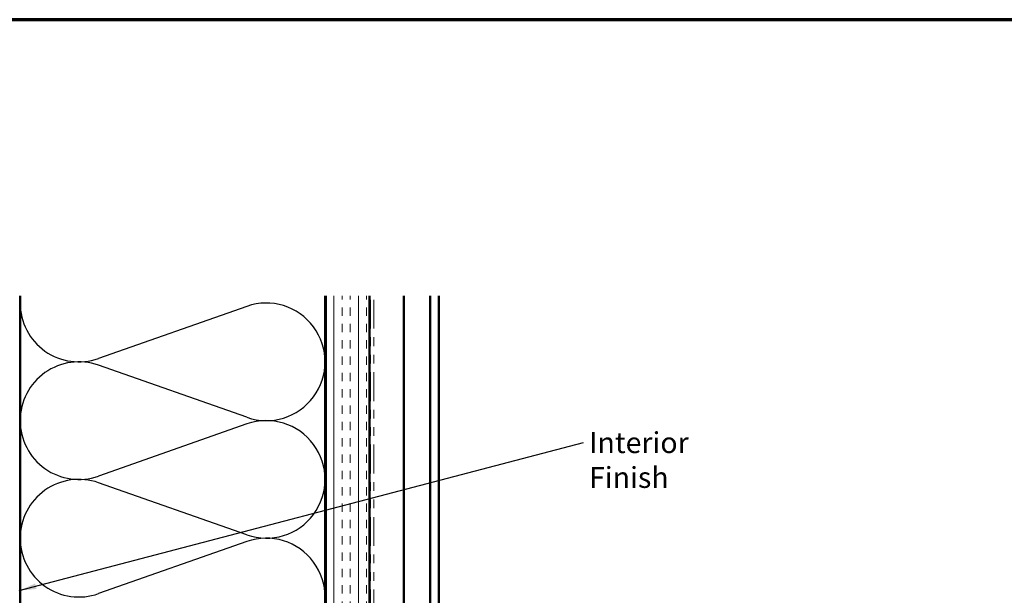
# Model space of a CAD drawing. Units: inches. Extents: x 0.6 to 33.4, y 0.6 to 21.4.
# Drawn here: x 9.9 to 21.2, y 14.8 to 21.4 of the extents above; entities that cross this region are included whole.
import ezdxf

# ---------------------------------------------------------------- set-up
doc = ezdxf.new("R2010")
doc.units = ezdxf.units.IN
doc.header["$LTSCALE"] = 2
doc.header["$MEASUREMENT"] = 0
doc.linetypes.add('DOUBLE_DASH_CHAIN', pattern=[1.2403, 0.6614, -0.0827, 0.1654, -0.0827, 0.1654, -0.0827])
for name, color, linetype, lineweight in [('Border (ANSI)', 7, 'Continuous', 70), ('Hatch (ANSI)', 7, 'Continuous', 18), ('Sketch Geometry (ANSI)', 7, 'Continuous', 25), ('Symbol (ANSI)', 7, 'Continuous', 25), ('Visible (ANSI)', 7, 'Continuous', 50)]:
    doc.layers.add(name, color=color, linetype=linetype, lineweight=lineweight)
doc.styles.add('Note Text (ANSI)', font='tahoma.ttf')
doc.dimstyles.new('Default (ANSI)$7', dxfattribs={"dimscale": 2, "dimtxt": 0.12, "dimasz": 0.098425, "dimexe": 0.125, "dimexo": 0.0625, "dimgap": 0.031496, "dimtad": 0, "dimtih": 1, "dimtoh": 1, "dimrnd": 1e-08, "dimzin": 4, "dimdsep": 46, "dimtxsty": 'Note Text (ANSI)', "dimcen": 0.09, "dimdle": 0.393701, "dimclrd": 256, "dimclre": 256, "dimclrt": 256, "dimadec": 0, "dimazin": 1, "dimtfac": 1, "dimtofl": 0, "dimtmove": 0, "dimatfit": 3, "dimfxl": 0, "dimtolj": 1, "dimtzin": 4, "dimlwd": -1, "dimlwe": -1, "dimarcsym": 0})

# ---------------------------------------------------------------- blocks, each defined once
blk = doc.blocks.new('Borders ATAS A Border')
at = {"layer": 'Border (ANSI)'}
blk.add_line((16.7, 10.7), (0.3, 10.7), dxfattribs=at)

msp = doc.modelspace()

# ---------------------------------------------------------------- hatches: boundary and pattern name
at = {"layer": 'Hatch (ANSI)', "true_color": 0x804000}
h = msp.add_hatch(dxfattribs=at)
h.set_pattern_fill('INSUL', color=36, scale=0.75, angle=90, style=0)
h.paths.add_polyline_path([(13.40958, 18.22876), (13.40958, 4.51598), (13.90958, 4.51598), (13.90958, 18.22876)])

# ---------------------------------------------------------------- linework, layer by layer
at = {"layer": 'Sketch Geometry (ANSI)', "color": 150, "true_color": 0x0080ff}
for p, q in [((12.50066, 18.10776), (10.7985, 17.5092)), ((12.50066, 16.8342), (10.7985, 17.43276)), ((12.50066, 16.75776), (10.7985, 16.1592)), ((12.50066, 15.4842), (10.7985, 16.08276)), ((12.50066, 15.40776), (10.7985, 14.8092))]:
    msp.add_line(p, q, dxfattribs=at)
for centre, start, end in [((10.57458, 18.14598), 180, 289.373902), ((12.72458, 17.47098), 250.626098, 109.373902), ((10.57458, 16.79598), 70.626098, 180), ((10.57458, 16.79598), 180, 289.373902), ((12.72458, 16.12098), 250.626098, 109.373902), ((10.57458, 15.44598), 70.626098, 180), ((10.57458, 15.44598), 180, 289.373902), ((12.72458, 14.77098), 250.626098, 109.373902)]:
    msp.add_arc(centre, 0.675, start, end, dxfattribs=at)
at = {"layer": 'Visible (ANSI)', "color": 150, "true_color": 0x0080ff}
for p, q in [((9.89958, 10.04598), (9.89958, 18.22876)), ((13.39958, 18.22876), (13.39958, 10.04598))]:
    msp.add_line(p, q, dxfattribs=at)
at = {"layer": 'Visible (ANSI)', "color": 36, "true_color": 0x804000}
for p, q in [((13.40958, 5.01598), (13.40958, 18.22876)), ((13.90958, 18.22876), (13.90958, 4.51598))]:
    msp.add_line(p, q, dxfattribs=at)
at = {"layer": 'Visible (ANSI)', "color": 30, "linetype": 'DOUBLE_DASH_CHAIN', "lineweight": 18, "ltscale": 0.250723, "true_color": 0xff8000}
for p, q in [((13.91958, 4.54598), (13.91958, 18.22876)), ((13.95958, 4.54598), (13.95958, 18.22876))]:
    msp.add_line(p, q, dxfattribs=at)
at = {"layer": 'Visible (ANSI)', "color": 5, "true_color": 0x0000ff}
for p, q in [((14.30418, 12.74733), (14.30418, 18.22876)), ((14.60652, 18.22876), (14.60652, 13.16939)), ((14.70651, 5.17138), (14.70651, 18.22876))]:
    msp.add_line(p, q, dxfattribs=at)

# ---------------------------------------------------------------- block references
at = {"xscale": 2, "yscale": 2, "zscale": 2}
msp.add_blockref('Borders ATAS A Border', (0, 0), dxfattribs=at)

# ---------------------------------------------------------------- texts
at = {"layer": 'Symbol (ANSI)', "insert": (16.4292, 16.66359), "char_height": 0.24, "width": 2.0252188, "attachment_point": 1, "style": 'Note Text (ANSI)'}
msp.add_mtext('{Interior Finish}', dxfattribs=at)

# ---------------------------------------------------------------- leaders
at = {"layer": 'Symbol (ANSI)', "annotation_type": 0, "has_hookline": 1, "hookline_direction": 0, "text_width": 1.98995}
msp.add_leader([(9.88958, 14.84405), (16.36621, 16.54359)], dimstyle='Default (ANSI)$7', override={"dimtad": 0}, dxfattribs=at)

doc.saveas('drawing.dxf')
